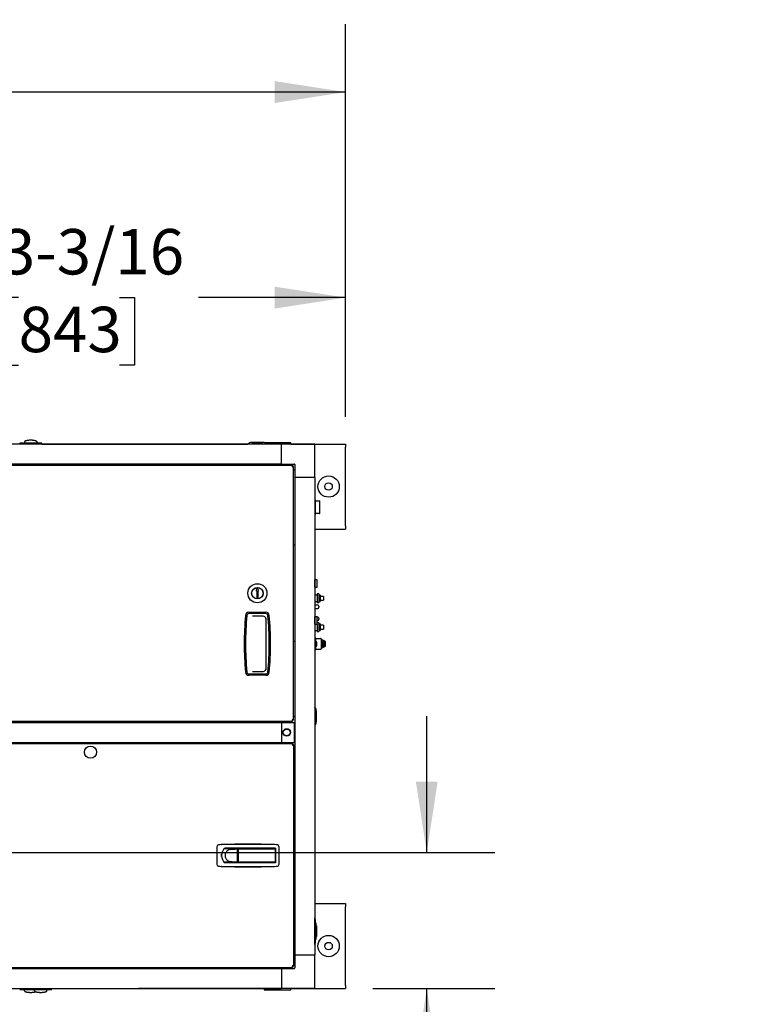
# Model space of a CAD drawing. Units: inches. Extents: x -0.4 to 15.8, y -0.4 to 10.2.
# Drawn here: x 8.1 to 9.4, y 8.4 to 10.2 of the extents above; entities that cross this region are included whole.
import ezdxf

# ---------------------------------------------------------------- set-up
doc = ezdxf.new("R2010")
doc.units = ezdxf.units.IN
doc.header["$MEASUREMENT"] = 0
doc.layers.add('FORMAT', color=7, linetype='Continuous')
doc.styles.add('SLDTEXTSTYLE0', font='TXT', dxfattribs={"width": 0.605})
doc.dimstyles.new('SLDDIMSTYLE1', dxfattribs={"dimtxt": 0.080892, "dimasz": 0.13, "dimexe": 0, "dimexo": 0.0625, "dimgap": 0.020223, "dimtad": 0, "dimtih": 1, "dimtoh": 1, "dimdec": 6, "dimlfac": 32, "dimrnd": 1e-09, "dimzin": 12, "dimdsep": 46, "dimlunit": 5, "dimtxsty": 'SLDTEXTSTYLE0', "dimsah": 1, "dimcen": 0.09, "dimadec": 0, "dimazin": 3, "dimtfac": 1, "dimtdec": 1, "dimtofl": 0, "dimtmove": 0, "dimatfit": 3, "dimfxl": 0, "dimfrac": 2, "dimtolj": 1, "dimtzin": 12, "dimarcsym": 0})
doc.dimstyles.new('SLDDIMSTYLE6', dxfattribs={"dimtxt": 0.080892, "dimasz": 0.13, "dimexe": 0, "dimexo": 0.0625, "dimgap": 0.020223, "dimtad": 0, "dimtih": 1, "dimtoh": 1, "dimdec": 1, "dimlfac": 32, "dimrnd": 1e-09, "dimzin": 12, "dimdsep": 46, "dimlunit": 5, "dimtxsty": 'SLDTEXTSTYLE0', "dimsah": 1, "dimcen": 0.09, "dimadec": 0, "dimazin": 3, "dimtfac": 1, "dimtdec": 1, "dimtmove": 0, "dimatfit": 0, "dimfxl": 0, "dimfrac": 2, "dimtolj": 1, "dimtzin": 12, "dimarcsym": 0})
doc.dimstyles.new('SLDDIMSTYLE8', dxfattribs={"dimtxt": 0.080892, "dimasz": 0.13, "dimexe": 0, "dimexo": 0.0625, "dimgap": 0.020223, "dimtad": 0, "dimtih": 1, "dimtoh": 1, "dimdec": 1, "dimlfac": 32, "dimrnd": 1e-09, "dimzin": 12, "dimdsep": 46, "dimlunit": 5, "dimtxsty": 'SLDTEXTSTYLE0', "dimsah": 1, "dimcen": 0, "dimadec": 0, "dimazin": 3, "dimtfac": 1, "dimtdec": 1, "dimtofl": 0, "dimtmove": 0, "dimatfit": 3, "dimfxl": 0, "dimfrac": 2, "dimtolj": 1, "dimtzin": 12, "dimarcsym": 0})

# ---------------------------------------------------------------- blocks, each defined once
blk = doc.blocks.new('_D_29')
at = {"layer": 'FORMAT'}
for p, q in [((7.663, 8.5153), (7.9203, 7.8887)), ((7.9203, 7.8887), (8.1703, 7.8887))]:
    blk.add_line(p, q, dxfattribs=at)
blk.add_solid([(7.663, 8.5153), (7.6939, 8.3874), (7.7309, 8.4026)], dxfattribs=at)
at = {"layer": 'FORMAT', "attachment_point": 1, "style": 'SLDTEXTSTYLE0'}
for s, insert, char_height in [('%%c', (8.1703, 7.934), 0.08333), ('8 AIR INLET', (8.2884, 7.934), 0.083333)]:
    blk.add_mtext(s, dxfattribs=dict(at, insert=insert, char_height=char_height))
blk = doc.blocks.new('_D_30')
at = {"layer": 'FORMAT'}
for p, q in [((6.8827, 9.3759), (6.8827, 10.1529)), ((8.6523, 9.4317), (8.6523, 10.1529)), ((6.8827, 10.0279), (7.4243, 10.0279)), ((7.5293, 10.0279), (7.5015, 10.0279)), ((7.5015, 10.0279), (7.5015, 9.9037)), ((7.7762, 10.0279), (7.8039, 10.0279)), ((7.8039, 10.0279), (7.8039, 9.9037)), ((8.6523, 10.0279), (7.8811, 10.0279)), ((7.5015, 9.9037), (7.5293, 9.9037)), ((7.8039, 9.9037), (7.7762, 9.9037))]:
    blk.add_line(p, q, dxfattribs=at)
for points in [[(6.8827, 10.0279), (7.0127, 10.0079), (7.0127, 10.0479)], [(8.6523, 10.0279), (8.5223, 10.0479), (8.5223, 10.0079)]]:
    blk.add_solid(points, dxfattribs=at)
at = {"layer": 'FORMAT', "char_height": 0.08333, "attachment_point": 1, "style": 'SLDTEXTSTYLE0'}
for s, insert in [('56-5/8', (7.4953, 10.1539)), ('1438', (7.5293, 10.0111))]:
    blk.add_mtext(s, dxfattribs=dict(at, insert=insert))
blk = doc.blocks.new('_D_31')
at = {"layer": 'FORMAT'}
for p, q in [((7.6152, 8.81), (7.6152, 9.7755)), ((8.6523, 9.4317), (8.6523, 9.7755)), ((7.6152, 9.6505), (7.9069, 9.6505)), ((8.052, 9.6505), (8.0242, 9.6505)), ((8.0242, 9.6505), (8.0242, 9.5262)), ((8.2372, 9.6505), (8.2649, 9.6505)), ((8.2649, 9.6505), (8.2649, 9.5262)), ((8.6523, 9.6505), (8.3822, 9.6505)), ((8.0242, 9.5262), (8.052, 9.5262)), ((8.2649, 9.5262), (8.2372, 9.5262))]:
    blk.add_line(p, q, dxfattribs=at)
for points in [[(7.6152, 9.6505), (7.7452, 9.6305), (7.7452, 9.6705)], [(8.6523, 9.6505), (8.5223, 9.6705), (8.5223, 9.6305)]]:
    blk.add_solid(points, dxfattribs=at)
at = {"layer": 'FORMAT', "char_height": 0.08333, "attachment_point": 1, "style": 'SLDTEXTSTYLE0'}
for s, insert in [('33-3/16', (7.9563, 9.7764)), ('843', (8.052, 9.6337))]:
    blk.add_mtext(s, dxfattribs=dict(at, insert=insert))
blk = doc.blocks.new('_D_32')
at = {"layer": 'FORMAT'}
for p, q in [((8.8013, 8.6317), (8.8013, 8.8817)), ((7.7935, 8.6317), (8.9263, 8.6317)), ((8.7023, 8.3817), (8.9263, 8.3817)), ((8.8013, 8.1569), (8.8013, 8.3817)), ((9.0513, 8.1569), (8.8013, 8.1569)), ((9.1933, 8.1569), (9.1655, 8.1569)), ((9.1655, 8.1569), (9.1655, 8.0327)), ((9.3785, 8.1569), (9.4063, 8.1569)), ((9.4063, 8.1569), (9.4063, 8.0327)), ((9.1655, 8.0327), (9.1933, 8.0327)), ((9.4063, 8.0327), (9.3785, 8.0327))]:
    blk.add_line(p, q, dxfattribs=at)
for points in [[(8.8013, 8.6317), (8.8213, 8.7617), (8.7813, 8.7617)], [(8.8013, 8.3817), (8.7813, 8.2517), (8.8213, 8.2517)]]:
    blk.add_solid(points, dxfattribs=at)
at = {"layer": 'FORMAT', "attachment_point": 1, "style": 'SLDTEXTSTYLE0'}
for s, insert, char_height in [('8', (9.255, 8.2829), 0.0833), ('203', (9.1933, 8.1401), 0.08333)]:
    blk.add_mtext(s, dxfattribs=dict(at, insert=insert, char_height=char_height))

msp = doc.modelspace()

# ---------------------------------------------------------------- linework, layer by layer
at = {"color": 7, "linetype": 'Continuous', "lineweight": 25}
for p, q in [((8.06059996, 9.3831677), (8.05397141, 9.3831677)), ((8.06059996, 9.38169337), (8.06059996, 9.3831677)), ((8.06189948, 9.38339531), (8.06183027, 9.38322098)), ((8.06183027, 9.38265115), (8.06183027, 9.38322098)), ((8.06183027, 9.38322098), (8.08643657, 9.38322098)), ((8.06196869, 9.38356965), (8.06189948, 9.38339531)), ((8.06203789, 9.38374399), (8.06196869, 9.38356965)), ((8.0621071, 9.38391833), (8.06203789, 9.38374399)), ((8.06224551, 9.384267), (8.0621071, 9.38391833)), ((8.06238392, 9.38461568), (8.06224551, 9.384267)), ((8.06252233, 9.38496435), (8.06238392, 9.38461568)), ((8.06266074, 9.38531303), (8.06252233, 9.38496435)), ((8.06279915, 9.3856617), (8.06266074, 9.38531303)), ((8.06293756, 9.38601038), (8.06279915, 9.3856617)), ((8.06295913, 9.3861695), (8.06292791, 9.38598607)), ((8.08533894, 9.38598607), (8.08530772, 9.3861695)), ((8.08532929, 9.38601038), (8.0854677, 9.3856617)), ((8.0854677, 9.3856617), (8.08560611, 9.38531303)), ((8.08560611, 9.38531303), (8.08574452, 9.38496435)), ((8.08574452, 9.38496435), (8.08588293, 9.38461568)), ((8.08588293, 9.38461568), (8.08602134, 9.384267)), ((8.08602134, 9.384267), (8.08615975, 9.38391833)), ((8.08615975, 9.38391833), (8.08622896, 9.38374399)), ((8.08622896, 9.38374399), (8.08629816, 9.38356965)), ((8.08629816, 9.38356965), (8.08636737, 9.38339531)), ((8.08636737, 9.38339531), (8.08643657, 9.38322098)), ((8.08643657, 9.38322098), (8.08643657, 9.38265107)), ((8.09429544, 9.3831677), (8.08766689, 9.3831677)), ((8.08766689, 9.38169337), (8.08766689, 9.3831677)), ((8.50103461, 9.38440322), (8.47962836, 9.38440322)), ((8.48044086, 9.38446717), (8.49033149, 9.38446717)), ((8.49033149, 9.38446717), (8.50022211, 9.38446717)), ((8.5055251, 9.38434193), (8.50362571, 9.38400701)), ((8.50538638, 9.38390111), (8.50396275, 9.38390111)), ((8.51161079, 9.38390111), (8.50538638, 9.38390111)), ((8.5055251, 9.38434193), (8.50787614, 9.38434193)), ((8.50787614, 9.38434193), (8.51161079, 9.38434193)), ((8.51161079, 9.38434193), (8.54287691, 9.38434193)), ((8.54287691, 9.38390111), (8.51161079, 9.38390111)), ((8.54287691, 9.38434193), (8.54661155, 9.38434193)), ((8.54910131, 9.38390111), (8.54287691, 9.38390111)), ((8.54661155, 9.38434193), (8.5489626, 9.38434193)), ((8.5514626, 9.38390111), (8.5489626, 9.38434193)), ((8.5514626, 9.38390111), (8.54910131, 9.38390111)), ((8.5514626, 9.38168568), (8.5514626, 9.38390111)), ((8.53429372, 9.38168568), (7.2626031, 9.38168568)), ((8.06059996, 9.38199029), (8.06183027, 9.38191033)), ((8.06183027, 9.38169337), (8.06183027, 9.38243584)), ((8.08582142, 9.38316205), (8.06244543, 9.38316205)), ((8.08643657, 9.38169337), (8.08643657, 9.38243575)), ((8.08643657, 9.38191665), (8.08766689, 9.38199029)), ((8.09478969, 9.38168568), (8.09433064, 9.38299407)), ((8.09478699, 9.38169337), (8.24997341, 9.38169337)), ((8.24997341, 9.38169337), (8.47304257, 9.38169337)), ((8.53429372, 9.34477623), (8.53429372, 9.38168568)), ((8.59580947, 9.38168568), (8.53429372, 9.38168568)), ((8.5514626, 9.38169337), (8.65231716, 9.38169337)), ((8.59580947, 9.32016993), (8.59580947, 9.38168568)), ((8.65231716, 9.38169337), (8.65231716, 9.37583399)), ((8.65231716, 9.23130274), (8.65231716, 9.37583399)), ((7.24231021, 9.34262857), (8.55458661, 9.34262857)), ((8.53429372, 9.34477623), (7.2626031, 9.34477623)), ((8.41046252, 9.34477623), (8.41046252, 9.34262857)), ((8.53429372, 9.34477623), (8.55792346, 9.34477623)), ((8.54932893, 9.34262857), (8.54718127, 9.34477623)), ((8.55458661, 9.34262857), (8.55458661, 9.34101607)), ((8.55675154, 9.34046364), (8.55513904, 9.34046364)), ((8.55675154, 8.87487787), (8.55675154, 9.34046364)), ((8.55890002, 9.33305748), (8.55675154, 9.33520596)), ((8.55890002, 9.34379967), (8.55890002, 9.32016993)), ((8.59580947, 9.32016993), (8.55890002, 9.32016993)), ((8.55890002, 9.32016993), (8.55890002, 8.4432168)), ((8.59580947, 9.32016993), (8.59580947, 8.4432168)), ((8.59630972, 9.27903238), (8.59630972, 9.25218863)), ((8.59630972, 9.277298), (8.60411065, 9.277298)), ((8.60508722, 9.25489957), (8.60508722, 9.27632144)), ((8.60411065, 9.253923), (8.59630972, 9.253923)), ((8.59580947, 9.22544337), (8.65231716, 9.22544337)), ((8.65231716, 9.23130274), (8.65231716, 9.22544337)), ((8.55675154, 9.19633873), (8.55890002, 9.19633873)), ((8.59665347, 9.134923), (8.59578777, 9.134923)), ((8.59599336, 9.1191105), (8.59599336, 9.13226675)), ((8.60034097, 9.13226675), (8.59599336, 9.13226675)), ((8.59665347, 9.13226675), (8.59665347, 9.134923)), ((8.60034097, 9.1191105), (8.60034097, 9.13226675)), ((8.48953339, 9.11591955), (8.48812714, 9.11348385)), ((8.48911091, 9.1120776), (8.48893904, 9.11190573)), ((8.48893904, 9.1120776), (8.48911091, 9.1120776)), ((8.48911091, 9.1120776), (8.48911091, 9.09996643)), ((8.49256343, 9.11348385), (8.49115718, 9.11591955)), ((8.49157966, 9.09996643), (8.49157966, 9.1120776)), ((8.49157966, 9.1120776), (8.49175154, 9.11190573)), ((8.49157966, 9.1120776), (8.49175154, 9.1120776)), ((8.59665347, 9.11645425), (8.59578777, 9.11645425)), ((8.59599336, 9.1191105), (8.60034097, 9.1191105)), ((8.59665347, 9.11645425), (8.59665347, 9.1191105)), ((8.60009097, 9.10438066), (8.59580947, 9.10438066)), ((8.60321597, 9.10664629), (8.60009097, 9.10664629)), ((8.60009097, 9.10664629), (8.60009097, 9.09039629)), ((8.60321597, 9.10664629), (8.60321597, 9.09039629)), ((8.60555972, 9.10438066), (8.60321597, 9.10438066)), ((8.60555972, 9.10438066), (8.60555972, 9.09266191)), ((8.61180972, 9.10195879), (8.60555972, 9.10195879)), ((8.60555972, 9.09508379), (8.61180972, 9.09508379)), ((8.61180972, 9.10195879), (8.61180972, 9.09508379)), ((8.59580947, 9.09266191), (8.60009097, 9.09266191)), ((8.60110659, 9.08589175), (8.59580947, 9.08589175)), ((8.59580947, 9.079798), (8.60110659, 9.079798)), ((8.60009097, 9.09039629), (8.60321597, 9.09039629)), ((8.60321597, 9.09266191), (8.60555972, 9.09266191)), ((8.60321597, 9.08378238), (8.60321597, 9.08190738)), ((8.47464825, 9.07270982), (8.50591437, 9.07270982)), ((8.50591437, 9.07020982), (8.47464825, 9.07020982)), ((8.50092354, 9.06552232), (8.48115638, 9.06552232)), ((8.50561104, 9.06251415), (8.50561104, 8.96728048)), ((8.50608031, 9.06036607), (8.50608031, 8.96942857)), ((8.59665347, 9.066798), (8.59578777, 9.066798)), ((8.59599336, 9.0509855), (8.59599336, 9.06414175)), ((8.60034097, 9.06414175), (8.59599336, 9.06414175)), ((8.59665347, 9.06414175), (8.59665347, 9.066798)), ((8.60034097, 9.0509855), (8.60034097, 9.06414175)), ((8.60110659, 9.06401675), (8.60034097, 9.06401675)), ((8.60034097, 9.057923), (8.60110659, 9.057923)), ((8.60321597, 9.06190738), (8.60321597, 9.06003238)), ((8.59665347, 9.04832925), (8.59580947, 9.04832925)), ((8.59599336, 9.0509855), (8.60034097, 9.0509855)), ((8.59665347, 9.04832925), (8.59665347, 9.0509855)), ((8.60009097, 9.0509855), (8.60009097, 9.03727129)), ((8.60321597, 9.05352129), (8.60034097, 9.05352129)), ((8.60321597, 9.05352129), (8.60321597, 9.03727129)), ((8.60555972, 9.05125566), (8.60321597, 9.05125566)), ((8.60555972, 9.05125566), (8.60555972, 9.03953691)), ((8.61180972, 9.04883379), (8.60555972, 9.04883379)), ((8.60555972, 9.04195879), (8.61180972, 9.04195879)), ((8.61180972, 9.04883379), (8.61180972, 9.04195879)), ((8.59580947, 9.03953691), (8.60009097, 9.03953691)), ((8.59580947, 9.02629488), (8.59602847, 9.02629488)), ((8.59696597, 9.02535738), (8.59696597, 9.01837392)), ((8.59696597, 9.02460582), (8.60618472, 9.02460582)), ((8.60009097, 9.03727129), (8.60321597, 9.03727129)), ((8.60321597, 9.03953691), (8.60555972, 9.03953691)), ((8.60712222, 9.02366832), (8.60712222, 9.00552144)), ((8.60712222, 9.02318863), (8.6145897, 9.01945489)), ((8.55890002, 9.01900278), (8.55675154, 9.01900278)), ((8.59743472, 9.01946988), (8.59696597, 9.01946988)), ((8.59696597, 9.01837392), (8.59696597, 9.01081584)), ((8.59696597, 9.01081584), (8.59696597, 9.00383238)), ((8.59696597, 9.00971988), (8.59743472, 9.00971988)), ((8.60618472, 9.00458394), (8.59696597, 9.00458394)), ((8.59743472, 9.01459488), (8.59743472, 9.01946988)), ((8.59743472, 9.00971988), (8.59743472, 9.01459488)), ((8.59968472, 9.01459488), (8.59968472, 9.01715738)), ((8.59968472, 9.01203238), (8.59968472, 9.01459488)), ((8.6145897, 9.00973487), (8.60712222, 9.00600113)), ((8.60929258, 9.01172647), (8.60799555, 9.01191219)), ((8.60799555, 9.01191219), (8.60799555, 9.01178061)), ((8.60927419, 9.01172647), (8.60799555, 9.01190955)), ((8.60799555, 9.01178061), (8.60942045, 9.01157685)), ((8.6085433, 9.01606401), (8.60837918, 9.01608788)), ((8.60837918, 9.01608788), (8.60837918, 9.0159566)), ((8.60837918, 9.01608521), (8.60852492, 9.01606401)), ((8.60837918, 9.0159566), (8.60942045, 9.01580582)), ((8.6084704, 9.01712708), (8.60848878, 9.01712708)), ((8.6084704, 9.01640459), (8.60848878, 9.01640459)), ((8.6084704, 9.01511797), (8.60848878, 9.01511797)), ((8.6084704, 9.01383746), (8.60848878, 9.01383746)), ((8.60852492, 9.01606401), (8.6085433, 9.01606401)), ((8.60858857, 9.01431543), (8.60865308, 9.01420249)), ((8.60867146, 9.01420249), (8.60860696, 9.01431543)), ((8.60865308, 9.01420249), (8.60867146, 9.01420249)), ((8.60867163, 9.01735384), (8.60869002, 9.01735384)), ((8.60867991, 9.01662815), (8.6086983, 9.01662815)), ((8.60882691, 9.01747289), (8.60940207, 9.01739022)), ((8.60882976, 9.01548911), (8.60884815, 9.01548911)), ((8.60896375, 9.01301222), (8.60883588, 9.01302998)), ((8.60883588, 9.01302998), (8.60883588, 9.01248767)), ((8.60894537, 9.01301222), (8.60883588, 9.01302742)), ((8.60883588, 9.01248767), (8.60896375, 9.01247108)), ((8.60942045, 9.01739022), (8.6088453, 9.01747289)), ((8.6088453, 9.01661505), (8.60942045, 9.01653238)), ((8.60889913, 9.01673585), (8.60940207, 9.01666366)), ((8.60890883, 9.01600842), (8.60892722, 9.01600842)), ((8.60890883, 9.01600842), (8.60940207, 9.0159371)), ((8.60891751, 9.01733113), (8.60942045, 9.01725894)), ((8.60942045, 9.01666366), (8.60891751, 9.01673585)), ((8.60892396, 9.01332805), (8.60894234, 9.01332805)), ((8.60942045, 9.0159371), (8.60892722, 9.01600842)), ((8.60893138, 9.01463214), (8.60894977, 9.01463214)), ((8.60894537, 9.01301222), (8.60896375, 9.01301222)), ((8.60894537, 9.01247347), (8.60894537, 9.01301222)), ((8.60896375, 9.01247108), (8.60896375, 9.01301222)), ((8.60922436, 9.01424091), (8.60914643, 9.01412797)), ((8.60927419, 9.01172647), (8.60929258, 9.01172647)), ((8.60942045, 9.01236134), (8.60929258, 9.01237793)), ((8.60929258, 9.01237793), (8.60929258, 9.01172647)), ((8.60940207, 9.01236134), (8.60929258, 9.01237555)), ((8.60940207, 9.01739022), (8.60940207, 9.01726158)), ((8.60940207, 9.01739022), (8.60942045, 9.01739022)), ((8.60940207, 9.01666366), (8.60940207, 9.01653502)), ((8.60940207, 9.01666366), (8.60942045, 9.01666366)), ((8.60940207, 9.0159371), (8.60940207, 9.01580848)), ((8.60940207, 9.0159371), (8.60942045, 9.0159371)), ((8.60940207, 9.01157948), (8.60940207, 9.01236134)), ((8.60940207, 9.01236134), (8.60942045, 9.01236134)), ((8.60942034, 9.01500037), (8.60943872, 9.01500037)), ((8.60942034, 9.01372859), (8.60943872, 9.01372859)), ((8.60942045, 9.01725894), (8.60942045, 9.01739022)), ((8.60942045, 9.01653238), (8.60942045, 9.01666366)), ((8.60942045, 9.01580582), (8.60942045, 9.0159371)), ((8.60942045, 9.01157685), (8.60942045, 9.01236134)), ((8.60994408, 9.02006585), (8.60994408, 9.00912391)), ((8.61040373, 9.01990454), (8.60994408, 9.02006585)), ((8.61039147, 9.01990454), (8.60994408, 9.02006155)), ((8.60994408, 9.00912391), (8.61040373, 9.00928522)), ((8.60994408, 9.00912821), (8.61039147, 9.00928522)), ((8.61039147, 9.01990454), (8.61040373, 9.01990454)), ((8.61039147, 9.00928522), (8.61039147, 9.01990454)), ((8.61039147, 9.00928522), (8.61040373, 9.00928522)), ((8.61040373, 9.00928522), (8.61040373, 9.01990454)), ((8.61132302, 9.01958192), (8.61086337, 9.01974323)), ((8.61086337, 9.01974323), (8.61086337, 9.00944653)), ((8.61131076, 9.01958192), (8.61086337, 9.01973893)), ((8.61086337, 9.00944653), (8.61132302, 9.00960784)), ((8.61086337, 9.00945083), (8.61131076, 9.00960784)), ((8.61131076, 9.01958192), (8.61132302, 9.01958192)), ((8.61131076, 9.00960784), (8.61131076, 9.01958192)), ((8.61131076, 9.00960784), (8.61132302, 9.00960784)), ((8.61132302, 9.00960784), (8.61132302, 9.01958192)), ((8.61224232, 9.0192593), (8.61178267, 9.01942061)), ((8.61178267, 9.01942061), (8.61178267, 9.00976915)), ((8.61223006, 9.0192593), (8.61178267, 9.01941631)), ((8.61178267, 9.00976915), (8.61224232, 9.00993046)), ((8.61178267, 9.00977345), (8.61223006, 9.00993046)), ((8.61223006, 9.0192593), (8.61224232, 9.0192593)), ((8.61223006, 9.00993046), (8.61223006, 9.0192593)), ((8.61223006, 9.00993046), (8.61224232, 9.00993046)), ((8.61224232, 9.00993046), (8.61224232, 9.0192593)), ((8.61316161, 9.01893667), (8.61270196, 9.01909798)), ((8.61270196, 9.01909798), (8.61270196, 9.01009177)), ((8.61314935, 9.01893667), (8.61270196, 9.01909368)), ((8.61270196, 9.01009177), (8.61316161, 9.01025309)), ((8.61270196, 9.01009608), (8.61314935, 9.01025309)), ((8.61314935, 9.01893667), (8.61316161, 9.01893667)), ((8.61314935, 9.01025309), (8.61314935, 9.01893667)), ((8.61314935, 9.01025309), (8.61316161, 9.01025309)), ((8.61316161, 9.01025309), (8.61316161, 9.01893667)), ((8.61408091, 9.01861405), (8.61362126, 9.01877536)), ((8.61362126, 9.01877536), (8.61362126, 9.0104144)), ((8.61406865, 9.01861405), (8.61362126, 9.01877106)), ((8.61362126, 9.0104144), (8.61408091, 9.01057571)), ((8.61362126, 9.0104187), (8.61406865, 9.01057571)), ((8.61406865, 9.01861405), (8.61408091, 9.01861405)), ((8.61406865, 9.01057571), (8.61406865, 9.01861405)), ((8.61406865, 9.01057571), (8.61408091, 9.01057571)), ((8.61408091, 9.01057571), (8.61408091, 9.01861405)), ((8.61493472, 9.01889611), (8.61493472, 9.01029365)), ((8.59602847, 9.00289488), (8.59580947, 9.00289488)), ((8.47464825, 8.95958482), (8.50591437, 8.95958482)), ((8.50591437, 8.95708482), (8.47464825, 8.95708482)), ((8.48115638, 8.96427232), (8.50092354, 8.96427232)), ((8.55675154, 8.88013554), (8.55890002, 8.88228403)), ((8.59833614, 8.87099021), (8.59833614, 8.89239646)), ((8.5984001, 8.89158396), (8.5984001, 8.87180271)), ((7.24231021, 8.87271294), (8.55458661, 8.87271294)), ((7.26260339, 8.87056528), (8.53429402, 8.87056528)), ((8.41046252, 8.87271294), (8.41046252, 8.87056528)), ((8.53429402, 8.87056528), (8.53429402, 8.83365583)), ((8.53429402, 8.87056528), (8.55767, 8.87056528)), ((8.54718127, 8.87056528), (8.54932893, 8.87271294)), ((8.55458661, 8.87271294), (8.55458661, 8.87432544)), ((8.55675154, 8.87487787), (8.55513904, 8.87487787)), ((8.55767, 8.87056528), (8.55767, 8.83365583)), ((7.26260339, 8.83365583), (8.53429402, 8.83365583)), ((7.81301807, 8.8315066), (8.55478197, 8.8315066)), ((8.41046252, 8.83365583), (8.41046252, 8.8315066)), ((8.53429402, 8.83365583), (8.55767, 8.83365583)), ((8.5493305, 8.8315066), (8.54718127, 8.83365583)), ((8.55478197, 8.8315066), (8.55478197, 8.8298941)), ((8.5569469, 8.82934168), (8.5553344, 8.82934168)), ((8.5569469, 8.42292466), (8.5569469, 8.82934168)), ((8.55890002, 8.82193708), (8.5569469, 8.8238902)), ((8.5569469, 8.68521833), (8.55890002, 8.68521833)), ((8.42386625, 8.64611287), (8.42452896, 8.64617219)), ((8.52189637, 8.64611287), (8.52123365, 8.64617219)), ((8.41567166, 8.64186695), (8.41567166, 8.61040357)), ((8.42455308, 8.62613526), (8.42455308, 8.62887494)), ((8.42455308, 8.62410727), (8.42455308, 8.62613526)), ((8.44183477, 8.63733113), (8.43006533, 8.63843841)), ((8.43308983, 8.63843841), (8.43006533, 8.63843841)), ((8.52332422, 8.63966873), (8.43120493, 8.63966873)), ((8.43611432, 8.63843841), (8.43308983, 8.63843841)), ((8.43913882, 8.63843841), (8.43611432, 8.63843841)), ((8.43720217, 8.63966873), (8.43720217, 8.63843841)), ((8.44216331, 8.63843841), (8.43913882, 8.63843841)), ((8.44183477, 8.63733113), (8.44331535, 8.63746954)), ((8.44518781, 8.63843841), (8.44216331, 8.63843841)), ((8.44331535, 8.63746954), (8.44479592, 8.63760795)), ((8.44479592, 8.63760795), (8.4462765, 8.63774636)), ((8.4482123, 8.63843841), (8.44518781, 8.63843841)), ((8.4462765, 8.63774636), (8.44775708, 8.63788477)), ((8.44775708, 8.63788477), (8.44923766, 8.63802318)), ((8.44972455, 8.63843841), (8.4482123, 8.63843841)), ((8.44827501, 8.63966873), (8.44827501, 8.63843841)), ((8.44923766, 8.63802318), (8.45071823, 8.63816159)), ((8.4512368, 8.63843841), (8.44972455, 8.63843841)), ((8.45071823, 8.63816159), (8.45145852, 8.63823079)), ((8.45073564, 8.63843841), (8.45073564, 8.63966873)), ((8.45274904, 8.63843841), (8.4512368, 8.63843841)), ((8.45145852, 8.63823079), (8.45219881, 8.6383)), ((8.45219881, 8.6383), (8.4529391, 8.63836921)), ((8.45367939, 8.63843841), (8.45274904, 8.63843841)), ((8.4529391, 8.63836921), (8.45367939, 8.63843841)), ((8.45367939, 8.61383211), (8.45367939, 8.63843841)), ((8.45367939, 8.63843841), (8.45626398, 8.63843841)), ((8.45504174, 8.63376321), (8.45425237, 8.63376321)), ((8.45425237, 8.63376321), (8.45425237, 8.61850731)), ((8.45425237, 8.63327109), (8.45504174, 8.63327109)), ((8.45504174, 8.63782325), (8.45504174, 8.61444727)), ((8.4556569, 8.63843841), (8.51572019, 8.63843841)), ((8.45811753, 8.63843841), (8.45811753, 8.63966873)), ((8.47964804, 8.63843841), (8.47964804, 8.63966873)), ((8.49195119, 8.63843841), (8.49195119, 8.63966873)), ((8.5134817, 8.63966873), (8.5134817, 8.63843841)), ((8.51572019, 8.63843841), (8.52209391, 8.63843841)), ((8.51963328, 8.63843841), (8.51963328, 8.63966873)), ((8.52270906, 8.63782325), (8.52270906, 8.61444727)), ((8.52277366, 8.63597778), (8.52270906, 8.63597778)), ((8.52277366, 8.63597778), (8.52332422, 8.6358863)), ((8.52332422, 8.63966873), (8.52332422, 8.6126018)), ((8.53009095, 8.61040357), (8.53009095, 8.64186695)), ((8.42452896, 8.60609833), (8.42386625, 8.60615766)), ((8.44183477, 8.61493939), (8.43006533, 8.61383211)), ((8.43308983, 8.61383211), (8.43006533, 8.61383211)), ((8.52332422, 8.6126018), (8.43120493, 8.6126018)), ((8.43611432, 8.61383211), (8.43308983, 8.61383211)), ((8.43913882, 8.61383211), (8.43611432, 8.61383211)), ((8.43720217, 8.61383211), (8.43720217, 8.6126018)), ((8.44216331, 8.61383211), (8.43913882, 8.61383211)), ((8.44183477, 8.61493939), (8.44331535, 8.61480098)), ((8.44518781, 8.61383211), (8.44216331, 8.61383211)), ((8.44331535, 8.61480098), (8.44479592, 8.61466257)), ((8.44479592, 8.61466257), (8.4462765, 8.61452416)), ((8.4482123, 8.61383211), (8.44518781, 8.61383211)), ((8.4462765, 8.61452416), (8.44775708, 8.61438575)), ((8.44775708, 8.61438575), (8.44923766, 8.61424734)), ((8.44972455, 8.61383211), (8.4482123, 8.61383211)), ((8.44827501, 8.61383211), (8.44827501, 8.6126018)), ((8.44923766, 8.61424734), (8.45071823, 8.61410893)), ((8.4512368, 8.61383211), (8.44972455, 8.61383211)), ((8.45071823, 8.61410893), (8.45145852, 8.61403973)), ((8.45073564, 8.6126018), (8.45073564, 8.61383211)), ((8.45274904, 8.61383211), (8.4512368, 8.61383211)), ((8.45145852, 8.61403973), (8.45219881, 8.61397052)), ((8.45219881, 8.61397052), (8.4529391, 8.61390132)), ((8.45367939, 8.61383211), (8.45274904, 8.61383211)), ((8.4529391, 8.61390132), (8.45367939, 8.61383211)), ((8.45626398, 8.61383211), (8.45367939, 8.61383211)), ((8.45504174, 8.61899943), (8.45425237, 8.61899943)), ((8.45425237, 8.61850731), (8.45504174, 8.61850731)), ((8.51572019, 8.61383211), (8.4556569, 8.61383211)), ((8.45811753, 8.61383211), (8.45811753, 8.6126018)), ((8.47964804, 8.61383211), (8.47964804, 8.6126018)), ((8.49195119, 8.6126018), (8.49195119, 8.61383211)), ((8.5134817, 8.61383211), (8.5134817, 8.6126018)), ((8.52209391, 8.61383211), (8.51572019, 8.61383211)), ((8.51963328, 8.6126018), (8.51963328, 8.61383211)), ((8.52123365, 8.60609833), (8.52189637, 8.60615766)), ((8.52270906, 8.61629274), (8.52277366, 8.61629274)), ((8.52332422, 8.61638422), (8.52277366, 8.61629274)), ((8.55890002, 8.567048), (8.5569469, 8.567048)), ((8.59580947, 8.53794337), (8.65231716, 8.53794337)), ((8.65231716, 8.53794337), (8.65231716, 8.53208399)), ((8.65231716, 8.38755274), (8.65231716, 8.53208399)), ((8.5960564, 8.51139175), (8.59580947, 8.51139175)), ((8.59649722, 8.50889175), (8.5960564, 8.51139175)), ((8.5960564, 8.50903047), (8.5960564, 8.51139175)), ((8.5960564, 8.50280606), (8.5960564, 8.50903047)), ((8.5960564, 8.47153994), (8.5960564, 8.50280606)), ((8.59649722, 8.50889175), (8.59649722, 8.50654071)), ((8.59649722, 8.50654071), (8.59649722, 8.50280606)), ((8.59649722, 8.50280606), (8.59649722, 8.47153994)), ((8.59852701, 8.47646988), (8.59852701, 8.49787613)), ((8.59859097, 8.49706363), (8.59859097, 8.487173)), ((8.59859097, 8.487173), (8.59859097, 8.47728238)), ((8.59580947, 8.46295425), (8.5960564, 8.46295425)), ((8.5960564, 8.46531554), (8.5960564, 8.47153994)), ((8.5960564, 8.46295425), (8.59649722, 8.46545425)), ((8.5960564, 8.46295425), (8.5960564, 8.46531554)), ((8.59649722, 8.47153994), (8.59649722, 8.4678053)), ((8.59649722, 8.4678053), (8.59649722, 8.46545425)), ((8.59580947, 8.4432168), (8.55890002, 8.4432168)), ((8.55890002, 8.4432168), (8.55890002, 8.41958707)), ((8.59580947, 8.38170106), (8.59580947, 8.4432168)), ((8.5569469, 8.42837613), (8.55890002, 8.43032925)), ((7.2626031, 8.4186105), (8.53429372, 8.4186105)), ((7.81301807, 8.42075973), (8.55478197, 8.42075973)), ((8.41046252, 8.42075973), (8.41046252, 8.4186105)), ((8.53429372, 8.4186105), (8.53429372, 8.38170106)), ((8.53429372, 8.4186105), (8.55792346, 8.4186105)), ((8.54718127, 8.4186105), (8.5493305, 8.42075973)), ((8.55478197, 8.42075973), (8.55478197, 8.42237223)), ((8.5569469, 8.42292466), (8.5553344, 8.42292466)), ((7.2626031, 8.38170106), (8.53429372, 8.38170106)), ((8.05396722, 8.38021903), (8.06059577, 8.38021903)), ((8.06059577, 8.38169337), (8.06059577, 8.38021903)), ((8.06182609, 8.38147008), (8.06059577, 8.38139645)), ((8.06182609, 8.38169337), (8.06182609, 8.38095098)), ((8.06182609, 8.38016576), (8.06182609, 8.38073566)), ((8.08028077, 8.38016576), (8.06182609, 8.38016576)), ((8.06189529, 8.37999142), (8.06182609, 8.38016576)), ((8.0619645, 8.37981708), (8.06189529, 8.37999142)), ((8.0620337, 8.37964274), (8.0619645, 8.37981708)), ((8.06210291, 8.37946841), (8.0620337, 8.37964274)), ((8.06224132, 8.37911973), (8.06210291, 8.37946841)), ((8.06237973, 8.37877105), (8.06224132, 8.37911973)), ((8.06251814, 8.37842238), (8.06237973, 8.37877105)), ((8.06244124, 8.38022468), (8.08028077, 8.38022468)), ((8.06265655, 8.3780737), (8.06251814, 8.37842238)), ((8.06279496, 8.37772503), (8.06265655, 8.3780737)), ((8.06293337, 8.37737635), (8.06279496, 8.37772503)), ((8.06292372, 8.37740066), (8.06295494, 8.37721723)), ((8.07192766, 8.38170106), (8.07238671, 8.38039266)), ((8.07242191, 8.38021903), (8.07905046, 8.38021903)), ((8.07905046, 8.38170106), (8.07905046, 8.38021903)), ((8.08028077, 8.38147008), (8.07905046, 8.38139645)), ((8.08028077, 8.38170106), (8.08028077, 8.38095098)), ((8.08028077, 8.38016576), (8.08028077, 8.38073566)), ((8.10488707, 8.38016576), (8.08028077, 8.38016576)), ((8.08034998, 8.37999142), (8.08028077, 8.38016576)), ((8.08041918, 8.37981708), (8.08034998, 8.37999142)), ((8.08048839, 8.37964274), (8.08041918, 8.37981708)), ((8.08055759, 8.37946841), (8.08048839, 8.37964274)), ((8.08069601, 8.37911973), (8.08055759, 8.37946841)), ((8.08083442, 8.37877105), (8.08069601, 8.37911973)), ((8.08097283, 8.37842238), (8.08083442, 8.37877105)), ((8.08089593, 8.38022468), (8.10427192, 8.38022468)), ((8.08111124, 8.3780737), (8.08097283, 8.37842238)), ((8.08124965, 8.37772503), (8.08111124, 8.3780737)), ((8.08138806, 8.37737635), (8.08124965, 8.37772503)), ((8.08137841, 8.37740066), (8.08140962, 8.37721723)), ((8.10375822, 8.37721723), (8.10378944, 8.37740066)), ((8.10377979, 8.37737635), (8.1039182, 8.37772503)), ((8.1039182, 8.37772503), (8.10405661, 8.3780737)), ((8.10405661, 8.3780737), (8.10419502, 8.37842238)), ((8.10419502, 8.37842238), (8.10433343, 8.37877105)), ((8.10433343, 8.37877105), (8.10447184, 8.37911973)), ((8.10447184, 8.37911973), (8.10461025, 8.37946841)), ((8.10461025, 8.37946841), (8.10467946, 8.37964274)), ((8.10467946, 8.37964274), (8.10474866, 8.37981708)), ((8.10474866, 8.37981708), (8.10481787, 8.37999142)), ((8.10481787, 8.37999142), (8.10488707, 8.38016576)), ((8.10488707, 8.38169337), (8.10488707, 8.3809509)), ((8.10611739, 8.38139645), (8.10488707, 8.3814764)), ((8.10488707, 8.38073558), (8.10488707, 8.38016576)), ((8.10611739, 8.38169337), (8.10611739, 8.38021903)), ((8.10611739, 8.38021903), (8.11274594, 8.38021903)), ((8.11278114, 8.38039266), (8.11324019, 8.38170106)), ((8.11323749, 8.38169337), (8.24997341, 8.38169337)), ((8.24997341, 8.38169337), (8.5030251, 8.38169337)), ((8.5911876, 8.38170099), (8.27189385, 8.38170099)), ((8.5030251, 8.38170099), (8.5030251, 8.37948556)), ((8.5030251, 8.37948556), (8.5055251, 8.37904474)), ((8.5030251, 8.37948556), (8.50538638, 8.37948556)), ((8.50538638, 8.37948556), (8.51161079, 8.37948556)), ((8.50787614, 8.37904474), (8.5055251, 8.37904474)), ((8.51161079, 8.37904474), (8.50787614, 8.37904474)), ((8.51161079, 8.37948556), (8.54287691, 8.37948556)), ((8.54287691, 8.37904474), (8.51161079, 8.37904474)), ((8.59580947, 8.38170106), (8.53429372, 8.38170106)), ((8.54287691, 8.37948556), (8.54910131, 8.37948556)), ((8.54661155, 8.37904474), (8.54287691, 8.37904474)), ((8.5489626, 8.37904474), (8.54661155, 8.37904474)), ((8.5489626, 8.37904474), (8.5514626, 8.37948556)), ((8.54910131, 8.37948556), (8.5514626, 8.37948556)), ((8.5514626, 8.37948556), (8.5514626, 8.38170099)), ((8.5514626, 8.38169337), (8.65231716, 8.38169337)), ((8.5911876, 8.38170106), (8.5911876, 8.38170099)), ((8.65231716, 8.38755274), (8.65231716, 8.38169337))]:
    msp.add_line(p, q, dxfattribs=at)
at = {"color": 7, "linetype": 'Continuous', "lineweight": 25, "flags": 128}
for points in [[(8.05397141, 9.38298172), (8.05397325, 9.38299849), (8.0539492, 9.38245541), (8.05415582, 9.38153863)], [(8.5059115, 9.06167264), (8.50606635, 9.06074516), (8.50607979, 9.06043937)], [(8.50607979, 8.96935527), (8.50598414, 8.96843876), (8.5059115, 8.96812199)], [(8.11274594, 8.38040501), (8.1127441, 8.38038824), (8.11276815, 8.38093132), (8.11256153, 8.38184811)]]:
    msp.add_lwpolyline(points, dxfattribs=at)
at = {"color": 7, "linetype": 'Continuous', "lineweight": 25}
for centre, radius in [((8.62106716, 9.30356837), 0.01953125), ((8.62106716, 9.30356837), 0.00684375), ((8.49034529, 9.10767075), 0.01757812), ((8.49034529, 9.10767075), 0.01054687), ((8.49034529, 9.10767075), 0.01035937), ((8.54413654, 8.85211055), 0.00683594), ((8.54413654, 8.85211055), 0.00625), ((8.18390002, 8.8158816), 0.01123047), ((8.62106716, 8.45981837), 0.01953125), ((8.62106716, 8.45981837), 0.00684375)]:
    msp.add_circle(centre, radius, dxfattribs=at)
for centre, radius, start, end in [((8.06370527, 9.38597401), 0.00076858, 139.085583, 177.2875473), ((8.06480932, 9.38497868), 0.00225495, 118.78108389, 138.34647985), ((8.06683085, 9.38133651), 0.0064205, 108.79248862, 118.94374441), ((8.06930062, 9.37411481), 0.01405285, 102.67662056, 108.8402202), ((8.07157823, 9.36400588), 0.02441519, 98.41103584, 102.68531693), ((8.07316502, 9.35328604), 0.03525183, 95.13108678, 98.41378641), ((8.07393631, 9.3447369), 0.04383569, 92.405849, 95.1358011), ((8.07412972, 9.34029784), 0.04827895, 89.9956022, 92.41403462), ((8.07413713, 9.34029784), 0.04827895, 87.58596538, 90.0043978), ((8.0743677, 9.34530068), 0.04327085, 84.84637745, 87.61197245), ((8.0752008, 9.35411943), 0.03441293, 81.54619053, 84.90893628), ((8.07685449, 9.3648967), 0.0235097, 77.23233002, 81.67131722), ((8.07917043, 9.37483846), 0.01330209, 70.98566451, 77.49749473), ((8.08162704, 9.38176826), 0.00595038, 60.65405908, 71.60970789), ((8.08358677, 9.38514078), 0.00205095, 40.66942307, 62.2030132), ((8.08456158, 9.38597401), 0.00076858, 2.7124527, 40.914417), ((8.47979564, 9.37463905), 0.00976563, 90.99747326, 133.81534738), ((8.48044086, 9.38399842), 0.00046875, 90, 120.28129948), ((8.50022211, 9.38399842), 0.00046875, 59.71870053, 90), ((8.50086733, 9.37463905), 0.00976563, 46.18465262, 89.00252674), ((8.06244543, 9.3825469), 0.00061516, 90, 180), ((8.08582142, 9.3825469), 0.00061516, 0, 90), ((8.09125282, 9.3826372), 0.00306207, 338.97533817, 6.46012305), ((8.56313032, 9.33992637), 0.00896085, 162.44896361, 179.22668056), ((8.55583165, 9.33990717), 0.00166727, 138.3102649, 175.17825406), ((8.55404935, 9.34900735), 0.00896085, 270.77331944, 287.55103639), ((8.55403014, 9.34170868), 0.00166727, 274.82174594, 311.6897351), ((8.55792346, 9.34379967), 0.00097656, 0, 90), ((8.59435659, 9.27903238), 0.00195312, 0, 42.88153798), ((8.60411065, 9.27632144), 0.00097656, 0, 90), ((8.59435659, 9.25218863), 0.00195313, 317.11846202, 0), ((8.60411065, 9.25489957), 0.00097656, 270, 0), ((8.48893904, 9.1130151), 0.0009375, 150, 270), ((8.49034529, 9.1154508), 0.0009375, 30, 150), ((8.49175154, 9.1130151), 0.0009375, 270, 30), ((8.48645855, 9.1143937), 0.00351323, 311.76017584, 314.91373807), ((8.49034529, 9.09996643), 0.00123438, 180, 0), ((8.49423202, 9.1143937), 0.00351323, 225.08626193, 228.23982416), ((8.60110659, 9.08378238), 0.00210937, 0, 90), ((8.60110659, 9.08190738), 0.00210937, 270, 0), ((9.04262506, 9.01489732), 0.5765625, 174.81275031, 185.18724969), ((8.47464825, 9.06645982), 0.00625, 90, 174.81275031), ((9.04262506, 9.01489732), 0.5740625, 174.81275031, 185.18724969), ((8.47464825, 9.06645982), 0.00375, 90, 174.81275031), ((8.50092354, 9.06036607), 0.00515625, 14.67856077, 90), ((8.50591437, 9.06645982), 0.00625, 5.18724969, 90), ((8.50591437, 9.06645982), 0.00375, 5.18724969, 90), ((8.50092354, 9.06036607), 0.00515677, 0, 0.81444562), ((7.93793756, 9.01489732), 0.5740625, 354.81275031, 5.18724969), ((7.93793756, 9.01489732), 0.5765625, 354.81275031, 5.18724969), ((8.60110659, 9.06190738), 0.00210938, 0, 90), ((8.60110659, 9.06003238), 0.00210938, 270, 0), ((8.59602847, 9.02535738), 0.0009375, 0, 90), ((8.60618472, 9.02366832), 0.0009375, 0, 90), ((8.59602847, 9.00383238), 0.0009375, 270, 0), ((8.59473767, 9.01459488), 0.00557133, 27.38350664, 61.04684416), ((8.59473767, 9.01459488), 0.00557133, 298.95315584, 332.61649336), ((8.60618472, 9.00552144), 0.0009375, 270, 0), ((8.60897098, 9.01380829), 0.0006109, 177.01720198, 268.3582415), ((8.60868346, 9.01716372), 0.00032314, 89.95145543, 183.45431755), ((8.60889635, 9.01386429), 0.00053599, 122.67842136, 182.58831816), ((8.60896368, 9.01510472), 0.00060301, 178.38174142, 269.57314371), ((8.60884386, 9.01513639), 0.00048318, 89.18688592, 181.73597889), ((8.60871374, 9.01642434), 0.00035287, 143.1399691, 180.7955166), ((8.60885044, 9.01716245), 0.00048987, 182.12878886, 238.60515709), ((8.60881388, 9.01642738), 0.00045304, 181.00444935, 233.32739744), ((8.60868565, 9.01642942), 0.00032759, 106.01884262, 140.90404148), ((8.60894071, 9.01379959), 0.00047184, 175.39671927, 267.96492484), ((8.60867916, 9.01714449), 0.00020949, 92.05958292, 184.76667852), ((8.60888143, 9.01385998), 0.00041165, 123.69163973, 183.13647654), ((8.60893366, 9.01509592), 0.00046378, 177.27470352, 269.71864637), ((8.60867888, 9.01641916), 0.00020899, 89.71766426, 183.9977131), ((8.6088237, 9.01513543), 0.00035374, 89.01819049, 182.82863566), ((8.60890743, 9.01717548), 0.00043971, 186.31977378, 268.91759849), ((8.60888489, 9.01642261), 0.00041488, 182.48892693, 273.3081731), ((8.60869244, 9.01714902), 0.00020483, 90.67767275, 186.14858869), ((8.60889274, 9.01386352), 0.0004048, 123.13687822, 183.69123804), ((8.60869369, 9.01642252), 0.00020568, 88.71567213, 184.99970523), ((8.60897096, 9.01381016), 0.00048295, 176.75901249, 266.60263162), ((8.60895204, 9.01509592), 0.00046378, 177.27470352, 269.71864637), ((8.60884209, 9.01513543), 0.00035374, 89.01819049, 182.82863566), ((8.6089023, 9.01714971), 0.00041414, 183.13293324, 272.10443902), ((8.60890762, 9.01642741), 0.00041946, 183.11920868, 272.67789135), ((8.6086477, 9.01634171), 0.00114529, 80.99742799, 89.1167041), ((8.60865962, 9.01626694), 0.00122016, 81.24692495, 88.86720715), ((8.60859557, 9.01525647), 0.0020995, 81.17930951, 87.42161175), ((8.60867585, 9.01554493), 0.00108345, 81.00257379, 88.81317686), ((8.60882626, 9.01502497), 0.00059458, 357.62875385, 89.41512743), ((8.60885121, 9.01502927), 0.00045985, 358.24889019, 90.38076088), ((8.60884582, 9.01502608), 0.00059346, 357.51715673, 89.52672455), ((8.60894467, 9.0136761), 0.00047856, 268.85341429, 6.29705723), ((8.60894833, 9.01497439), 0.00047272, 269.0874541, 3.1501095), ((8.6089498, 9.0136903), 0.00036232, 268.82057703, 4.81851145), ((8.60895362, 9.01499021), 0.00035809, 269.38261018, 4.0036066), ((8.60896071, 9.01367824), 0.00048065, 269.13749075, 6.01298077), ((8.60896318, 9.01497779), 0.00047607, 269.51885803, 2.71870556), ((8.60875319, 9.0137324), 0.00055777, 358.80141183, 45.169136), ((8.60876343, 9.01375474), 0.00065743, 357.72088748, 47.68975904), ((8.60878137, 9.01375455), 0.00065787, 357.73871249, 47.67193403), ((8.61430972, 9.01889611), 0.000625, 0, 63.43494882), ((8.61430972, 9.01029365), 0.000625, 296.56505118, 360), ((8.50092354, 8.96942857), 0.00515625, 270, 345.32143923), ((8.50092354, 8.96942857), 0.00515677, 359.18555438, 0), ((8.47464825, 8.96333482), 0.00625, 185.18724969, 270), ((8.47464825, 8.96333482), 0.00375, 185.18724969, 270), ((8.50591437, 8.96333482), 0.00375, 270, 354.81275031), ((8.50591437, 8.96333482), 0.00625, 270, 354.81275031), ((8.58857197, 8.89222917), 0.00976563, 0.99747326, 42.3624043), ((8.59793135, 8.89158396), 0.00046875, 0, 30.28129947), ((8.56313032, 8.87541513), 0.00896085, 180.77331944, 197.55103639), ((8.55404935, 8.86633416), 0.00896085, 72.44896361, 89.22668056), ((8.55583165, 8.87543433), 0.00166727, 184.82174594, 221.6897351), ((8.55403014, 8.87363282), 0.00166727, 48.3102649, 85.17825406), ((8.58857197, 8.87115749), 0.00976563, 317.6375957, 359.00252674), ((8.59793135, 8.87180271), 0.00046875, 329.71870053, 0), ((8.56332568, 8.82880441), 0.00896085, 162.44896361, 179.22668056), ((8.55602701, 8.82878521), 0.00166727, 138.3102649, 175.17825406), ((8.55424471, 8.83788539), 0.00896085, 270.77331944, 287.55103639), ((8.5542255, 8.83058672), 0.00166727, 274.82174594, 311.6897351), ((8.41936654, 8.64186373), 0.00369487, 101.24198023, 179.94996447), ((8.42524346, 8.61250711), 0.03363396, 92.3467466, 101.31182577), ((8.47288131, 4.67215359), 3.97426154, 89.29334613, 90.70665381), ((8.47288131, 7.31584983), 1.33120079, 87.91842459, 92.08157533), ((8.52052163, 8.61252774), 0.03361325, 78.68540599, 87.65601892), ((8.52639611, 8.64186375), 0.00369484, 0.04965718, 78.75839811), ((8.44130236, 8.62601267), 0.0169837, 126.47963658, 179.58643665), ((8.4413197, 8.62626667), 0.0170011, 180.44287062, 233.49105615), ((8.44104259, 8.62613509), 0.01648951, 174.08447222, 179.99941011), ((8.44104259, 8.62613543), 0.01648951, 180.00058989, 185.91552778), ((8.44104259, 8.62613474), 0.01648955, 168.06887084, 174.08327448), ((8.44243839, 8.62613488), 0.01150137, 169.79544986, 179.99809857), ((8.44243839, 8.62613564), 0.01150137, 180.00190143, 190.20455014), ((8.4423736, 8.62614626), 0.01143559, 158.9356225, 169.79405448), ((8.44238096, 8.62612632), 0.0114432, 190.20956793, 201.06075508), ((8.44225843, 8.62619086), 0.01131209, 147.54256159, 158.93675865), ((8.44211704, 8.62628102), 0.01114439, 135.7897591, 147.54359775), ((8.44198597, 8.62640828), 0.01096171, 123.9045124, 135.78881237), ((8.44189387, 8.6265439), 0.01079777, 112.14654506, 123.90035757), ((8.44184817, 8.62665261), 0.01067986, 100.7737197, 112.13930517), ((8.44183585, 8.62670721), 0.01062392, 90.00581545, 100.76344633), ((8.4556569, 8.63782325), 0.00061516, 90, 180), ((8.52209391, 8.63782325), 0.00061516, 0, 90), ((8.41936651, 8.61040677), 0.00369484, 180.0496561, 258.75839919), ((8.42528294, 8.64009302), 0.03396492, 258.73194118, 267.60948645), ((8.47288131, 12.58011669), 3.9742613, 269.29334614, 270.70665391), ((8.47288131, 9.93642069), 1.33120079, 267.9184247, 272.0815754), ((8.44226932, 8.62608516), 0.01132422, 201.06936412, 212.45131564), ((8.44212868, 8.6259987), 0.01115915, 212.46420008, 224.20244306), ((8.44199542, 8.62587357), 0.01097638, 224.21915879, 236.08751644), ((8.44189951, 8.62573721), 0.01080971, 236.10615618, 247.84694118), ((8.44185029, 8.62562508), 0.0106873, 247.86466227, 259.22231286), ((8.44183585, 8.62556332), 0.01062392, 259.23655367, 269.99418455), ((8.4556569, 8.61444727), 0.00061516, 180, 270), ((8.52051083, 8.63983294), 0.03370377, 272.3560531, 281.30252199), ((8.52209391, 8.61444727), 0.00061516, 270, 0), ((8.52639608, 8.61040679), 0.00369487, 281.24197937, 359.94996533), ((8.58876284, 8.49770885), 0.00976563, 0.99747326, 37.62719063), ((8.59812222, 8.49706363), 0.00046875, 0, 30.28129947), ((8.58876284, 8.47663716), 0.00976563, 322.37280937, 359.00252674), ((8.59812222, 8.47728238), 0.00046875, 329.71870053, 0), ((8.56332568, 8.42346192), 0.00896085, 180.77331944, 197.55103639), ((8.55424471, 8.41438095), 0.00896085, 72.44896361, 89.22668056), ((8.5542255, 8.42167961), 0.00166727, 48.3102649, 85.17825406), ((8.55602701, 8.42348112), 0.00166727, 184.82174594, 221.6897351), ((8.55792346, 8.41958707), 0.00097656, 270, 0), ((8.05700985, 8.38074953), 0.00306207, 158.97533818, 186.46012305), ((8.06244124, 8.38083984), 0.00061516, 180, 270), ((8.06370109, 8.37741272), 0.00076858, 182.7124527, 220.914417), ((8.06467589, 8.37824595), 0.00205095, 220.66942307, 242.2030132), ((8.06663562, 8.38161847), 0.00595038, 240.65405908, 251.60970789), ((8.06909223, 8.38854828), 0.01330209, 250.98566451, 257.49749473), ((8.07140817, 8.39849003), 0.0235097, 257.23233001, 261.67131722), ((8.07306186, 8.4092673), 0.03441293, 261.54619053, 264.90893628), ((8.07389496, 8.41808605), 0.04327085, 264.84637745, 267.61197245), ((8.07412553, 8.42308889), 0.04827895, 267.58596538, 270.0043978), ((8.07546453, 8.38074953), 0.00306207, 158.97533818, 186.46012305), ((8.07413294, 8.42308889), 0.04827895, 269.9956022, 272.41403462), ((8.07432635, 8.41864983), 0.04383569, 272.405849, 275.1358011), ((8.07509764, 8.41010069), 0.03525183, 275.13108678, 278.41378641), ((8.07668443, 8.39938086), 0.02441519, 278.41103584, 282.68531693), ((8.08089593, 8.38083984), 0.00061516, 180, 270), ((8.08215577, 8.37741272), 0.00076858, 182.7124527, 220.914417), ((8.08313058, 8.37824595), 0.00205095, 220.66942307, 242.2030132), ((8.0792323, 8.38818887), 0.01293691, 282.56148644, 288.57234981), ((8.08509031, 8.38161847), 0.00595038, 240.65405908, 251.60970789), ((8.08754692, 8.38854828), 0.01330209, 250.98566451, 257.49749473), ((8.08986285, 8.39849003), 0.0235097, 257.23233001, 261.67131722), ((8.09151655, 8.4092673), 0.03441293, 261.54619053, 264.90893628), ((8.09234965, 8.41808605), 0.04327085, 264.84637745, 267.61197245), ((8.09258022, 8.42308889), 0.04827895, 267.58596538, 270.0043978), ((8.09258763, 8.42308889), 0.04827895, 269.9956022, 272.41403462), ((8.09278104, 8.41864983), 0.04383569, 272.405849, 275.1358011), ((8.09355233, 8.41010069), 0.03525183, 275.13108678, 278.41378641), ((8.09513911, 8.39938086), 0.02441519, 278.41103584, 282.68531693), ((8.09741673, 8.38927192), 0.01405285, 282.67662056, 288.8402202), ((8.0998865, 8.38205022), 0.0064205, 288.79248862, 298.94374441), ((8.10190803, 8.37840805), 0.00225495, 298.78108389, 318.34647985), ((8.10301207, 8.37741272), 0.00076858, 319.085583, 357.2875473), ((8.10427192, 8.38083984), 0.00061516, 270, 0)]:
    msp.add_arc(centre, radius, start, end, dxfattribs=at)

# ---------------------------------------------------------------- dimensions: what is measured, and where the dimension line sits
at = {"layer": 'FORMAT'}
for base, p1, p2, angle, dimstyle, picture, middle in [((8.65231716, 10.02794079), (6.88274701, 9.32589633), (8.65231716, 9.38169337), 0, 'SLDDIMSTYLE1', '_D_30', (7.65270694, 10.02794079)), ((8.8013006, 8.63167774), (8.65231716, 8.38169337), (7.74346212, 8.63167774), 90, 'SLDDIMSTYLE6', '_D_32', (8.8013006, 8.15694975))]:
    dim = msp.add_linear_dim(base=base, p1=p1, p2=p2, angle=angle, dimstyle=dimstyle, dxfattribs=at)
    dim.commit()
    dim.dimension.update_dxf_attribs({"geometry": picture, "text_midpoint": middle, "dimtype": 160})
dim = msp.add_linear_dim(base=(7.61517462, 9.6504679), p1=(8.65231716, 9.38169337), p2=(7.61517462, 8.75996524), dimstyle='SLDDIMSTYLE1', dxfattribs=at)
dim.commit()
dim.dimension.update_dxf_attribs({"geometry": '_D_31', "text_midpoint": (8.14457628, 9.6504679), "dimtype": 160})
dim = msp.add_diameter_dim_2p(p1=(7.56735869, 8.74810371), p2=(7.66299055, 8.51525177), text='%%c8 AIR INLET', dimstyle='SLDDIMSTYLE8', dxfattribs=at)
dim.commit()
dim.dimension.update_dxf_attribs({"geometry": '_D_29', "text_midpoint": (8.54107111, 7.88865136), "dimtype": 163})

doc.saveas('drawing.dxf')
